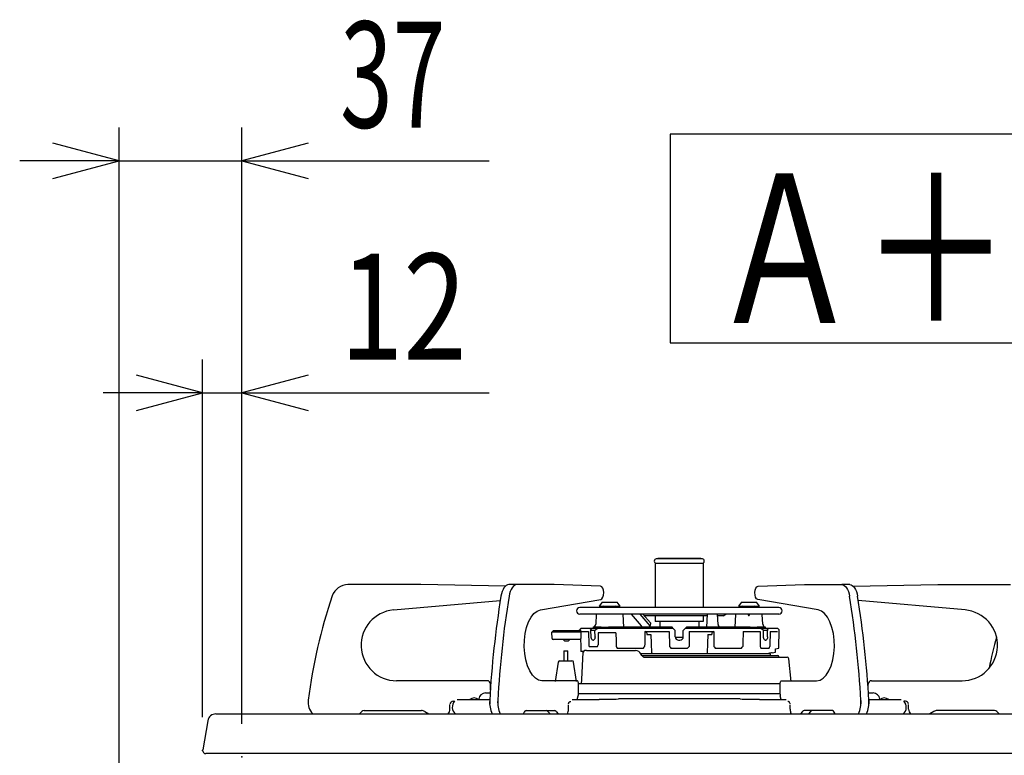
# Model space of a CAD drawing. Extents: x 1974 to 5880, y -6214 to -3450.
# Drawn here: x 4480 to 4777, y -5111 to -4889 of the extents above; entities that cross this region are included whole.
import ezdxf

# ---------------------------------------------------------------- set-up
doc = ezdxf.new("R2010")
doc.units = 0
doc.header["$LTSCALE"] = 64.333333
for name, color, linetype in [('001', 7, 'CONTINUOUS'), ('011', 7, 'CONTINUOUS'), ('031', 7, 'CONTINUOUS')]:
    doc.layers.add(name, color=color, linetype=linetype)
doc.styles.get("Standard").update_dxf_attribs({"font": 'TXT', "bigfont": 'BIGFONT'})
doc.dimstyles.get("Standard").update_dxf_attribs({"dimtxt": 2.5, "dimasz": 2.5, "dimexe": 1.25, "dimexo": 0.625, "dimtad": 1, "dimcen": 2.5, "dimazin": 3, "dimtfac": 1, "dimtmove": 0, "dimatfit": 3})

# ---------------------------------------------------------------- blocks, each defined once
blk = doc.blocks.new('ARROW')
at = {"color": 0, "linetype": 'CONTINUOUS'}
blk.add_lwpolyline([(20, 5.358984), (0, 0), (20, -5.358984)], dxfattribs=at)
blk = doc.blocks.new('*D8')
at = {"layer": '031'}
for p, q in [((4510.121343, -5150.94359), (4510.121343, -4921.269612)), ((4547.121343, -5101.14359), (4547.121343, -4921.269612)), ((4510.121343, -4931.269612), (4480.121343, -4931.269612)), ((4510.121343, -4931.269612), (4547.121343, -4931.269612)), ((4547.121343, -4931.269612), (4621.771157, -4931.269612))]:
    blk.add_line(p, q, dxfattribs=at)
for p in [(4547.121343, -4931.269612), (4547.121343, -5111.14359), (4510.121343, -5160.94359)]:
    blk.add_point(p, dxfattribs=at)
at = {"layer": '031', "color": 7, "linetype": 'BYBLOCK', "rotation": 180}
blk.add_blockref('ARROW', (4510.121343, -4931.269612), dxfattribs=at)
at = {"layer": '031', "color": 7, "linetype": 'BYBLOCK'}
blk.add_blockref('ARROW', (4547.121343, -4931.269612), dxfattribs=at)
at = {"layer": '031', "width": 0.65625}
blk.add_text('37', height=32, dxfattribs=at).set_placement((4576.771157, -4921.269612))
blk = doc.blocks.new('*D10')
at = {"layer": '031'}
for p, q in [((4535.313097, -5099.144348), (4535.313097, -4991.269612)), ((4547.121343, -5101.14359), (4547.121343, -4991.269612)), ((4535.313097, -5001.269612), (4505.313097, -5001.269612)), ((4535.313097, -5001.269612), (4547.121343, -5001.269612)), ((4547.121343, -5001.269612), (4621.771157, -5001.269612))]:
    blk.add_line(p, q, dxfattribs=at)
for p in [(4547.121343, -5001.269612), (4535.313097, -5109.144348), (4547.121343, -5111.14359)]:
    blk.add_point(p, dxfattribs=at)
at = {"layer": '031', "color": 7, "linetype": 'BYBLOCK', "rotation": 180}
blk.add_blockref('ARROW', (4535.313097, -5001.269612), dxfattribs=at)
at = {"layer": '031', "color": 7, "linetype": 'BYBLOCK'}
blk.add_blockref('ARROW', (4547.121343, -5001.269612), dxfattribs=at)
at = {"layer": '031', "width": 0.7875}
blk.add_text('12', height=32, dxfattribs=at).set_placement((4576.771157, -4991.269612))

msp = doc.modelspace()

# ---------------------------------------------------------------- linework, layer by layer
at = {"layer": '001'}
for p, q in [((4671.871343, -5052.590555), (4671.871343, -5066.031255)), ((4672.621345, -5051.243584), (4672.149783, -5051.326733)), ((4686.092888, -5051.326733), (4672.149783, -5051.326733)), ((4672.271346, -5052.716098), (4685.97134, -5052.716098)), ((4685.621341, -5051.243584), (4672.621345, -5051.243584)), ((4686.092888, -5051.326733), (4685.621341, -5051.243584)), ((4686.371343, -5052.590553), (4686.371343, -5066.031255)), ((4601.121341, -5059.143589), (4579.159103, -5059.14359)), ((4626.694357, -5059.569807), (4601.121341, -5059.143589)), ((4630.128022, -5059.14359), (4627.703151, -5059.14359)), ((4641.333771, -5059.143589), (4630.128022, -5059.14359)), ((4655.350443, -5059.610812), (4641.333771, -5059.143589)), ((4702.892243, -5059.610812), (4716.908914, -5059.143589)), ((4716.908914, -5059.143589), (4728.114664, -5059.14359)), ((4730.539535, -5059.14359), (4728.114664, -5059.14359)), ((4731.548337, -5059.569807), (4757.121337, -5059.143589)), ((4757.121337, -5059.143589), (4779.083584, -5059.14359)), ((4592.886964, -5066.788272), (4625.1078, -5063.969315)), ((4637.216589, -5066.788272), (4655.420934, -5063.602924)), ((4655.871343, -5064.43126), (4654.971343, -5065.63126)), ((4655.871343, -5064.43126), (4660.371343, -5064.43126)), ((4661.271343, -5065.63126), (4660.371343, -5064.43126)), ((4697.871343, -5064.43126), (4696.971343, -5065.63126)), ((4697.871343, -5064.43126), (4702.371343, -5064.43126)), ((4703.271343, -5065.63126), (4702.371343, -5064.43126)), ((4721.026097, -5066.788272), (4702.821752, -5063.602924)), ((4765.355723, -5066.788272), (4733.134893, -5063.969315)), ((4648.121343, -5067.03126), (4648.121343, -5067.04126)), ((4709.121343, -5066.03126), (4649.121343, -5066.03126)), ((4654.971343, -5065.63126), (4661.271343, -5065.63126)), ((4696.971343, -5065.63126), (4703.271343, -5065.63126)), ((4710.121343, -5067.04126), (4710.121343, -5067.03126)), ((4709.121343, -5068.04126), (4649.121343, -5068.04126)), ((4654.068408, -5068.041259), (4653.907878, -5071.104397)), ((4662.383375, -5072.031261), (4662.174282, -5068.041259)), ((4664.572311, -5068.041259), (4667.603394, -5071.54126)), ((4667.170388, -5068.041259), (4670.20147, -5071.54126)), ((4670.45147, -5070.675234), (4668.170375, -5068.041259)), ((4687.542731, -5068.53126), (4668.594734, -5068.53126)), ((4671.871343, -5068.531256), (4671.871343, -5070.243584)), ((4686.371343, -5070.243584), (4671.871343, -5070.243584)), ((4673.271343, -5070.243584), (4673.271343, -5072.031255)), ((4684.971343, -5070.243584), (4684.971343, -5072.031255)), ((4686.371343, -5068.531256), (4686.371343, -5070.243584)), ((4687.568409, -5068.041259), (4687.359301, -5072.031261)), ((4690.841166, -5071.225778), (4690.674273, -5068.041259)), ((4692.332668, -5068.53126), (4690.699955, -5068.53126)), ((4692.332668, -5068.53126), (4693.181378, -5068.041259)), ((4696.086578, -5068.194625), (4695.885507, -5072.031261)), ((4704.308224, -5071.097275), (4704.156109, -5068.194625)), ((4640.621343, -5073.48126), (4641.121343, -5072.98126)), ((4643.621343, -5073.48126), (4640.621343, -5073.48126)), ((4640.721741, -5075.396961), (4640.621343, -5073.48126)), ((4641.121343, -5072.98126), (4643.621343, -5072.98126)), ((4643.621343, -5072.98126), (4649.026108, -5072.981258)), ((4649.375988, -5073.481259), (4643.621343, -5073.48126)), ((4649.517445, -5072.33126), (4649.026023, -5072.822682)), ((4649.272193, -5072.822682), (4649.026023, -5072.822682)), ((4649.272193, -5072.822682), (4649.375988, -5073.481259)), ((4649.375988, -5073.481259), (4649.394763, -5075.39696)), ((4649.469788, -5073.287384), (4651.68636, -5073.287384)), ((4649.517445, -5072.33126), (4652.586473, -5072.33126)), ((4651.68636, -5073.287384), (4651.78029, -5077.33052)), ((4652.586473, -5072.33126), (4652.382305, -5072.822682)), ((4652.481911, -5073.031259), (4652.382305, -5072.822682)), ((4652.509896, -5074.88126), (4652.481911, -5073.031259)), ((4653.681917, -5073.031259), (4652.481911, -5073.031259)), ((4652.586473, -5072.33126), (4654.486473, -5072.33126)), ((4653.121343, -5072.03126), (4653.12135, -5072.331258)), ((4653.137147, -5072.03126), (4653.121343, -5072.03126)), ((4653.162124, -5072.03126), (4653.137147, -5072.03126)), ((4655.585434, -5072.03126), (4653.162124, -5072.03126)), ((4653.790883, -5072.822682), (4653.681917, -5073.031259)), ((4653.709901, -5074.88126), (4653.681917, -5073.031259)), ((4653.790883, -5072.822682), (4654.486473, -5072.33126)), ((4654.486473, -5072.33126), (4677.221343, -5072.33126)), ((4659.983306, -5073.67592), (4654.635813, -5073.67592)), ((4655.714882, -5072.331258), (4655.585434, -5072.03126)), ((4655.585434, -5072.03126), (4657.785434, -5072.03126)), ((4657.785434, -5072.03126), (4657.614884, -5072.331258)), ((4676.921343, -5072.03126), (4657.785434, -5072.03126)), ((4659.983454, -5073.681713), (4659.965557, -5073.67592)), ((4668.713605, -5073.287384), (4676.100646, -5073.287384)), ((4669.28975, -5073.663443), (4668.713605, -5073.287384)), ((4669.28975, -5073.663443), (4669.290203, -5074.17922)), ((4670.29622, -5071.81861), (4670.546214, -5070.952585)), ((4677.221343, -5072.33126), (4676.921343, -5072.03126)), ((4677.221343, -5072.33126), (4677.712765, -5072.822682)), ((4677.921338, -5073.031259), (4677.712765, -5072.822682)), ((4677.921338, -5074.88126), (4677.921338, -5073.031259)), ((4680.529921, -5072.822682), (4680.321348, -5073.031259)), ((4680.321348, -5074.88126), (4680.321348, -5073.031259)), ((4680.529921, -5072.822682), (4681.021343, -5072.33126)), ((4681.321343, -5072.03126), (4681.021343, -5072.33126)), ((4681.021343, -5072.33126), (4703.756213, -5072.33126)), ((4700.457252, -5072.03126), (4681.321343, -5072.03126)), ((4682.142041, -5073.287384), (4689.529081, -5073.287384)), ((4688.952937, -5073.663443), (4688.952484, -5074.17922)), ((4689.529081, -5073.287384), (4688.952937, -5073.663443)), ((4698.36516, -5073.287384), (4703.535628, -5073.287384)), ((4700.627801, -5072.331258), (4700.457252, -5072.03126)), ((4700.457252, -5072.03126), (4702.657252, -5072.03126)), ((4702.657252, -5072.03126), (4702.527804, -5072.331258)), ((4705.07653, -5072.03126), (4702.657252, -5072.03126)), ((4703.756213, -5072.33126), (4704.451803, -5072.822682)), ((4703.756213, -5072.33126), (4705.656213, -5072.33126)), ((4704.560769, -5073.031259), (4704.451803, -5072.822682)), ((4704.532785, -5074.88126), (4704.560769, -5073.031259)), ((4705.760775, -5073.031259), (4704.560769, -5073.031259)), ((4705.07653, -5072.03126), (4705.121343, -5072.03126)), ((4705.121336, -5072.331258), (4705.121343, -5072.03126)), ((4705.860381, -5072.822682), (4705.656213, -5072.33126)), ((4705.656213, -5072.33126), (4708.725241, -5072.33126)), ((4705.73279, -5074.88126), (4705.760775, -5073.031259)), ((4705.860381, -5072.822682), (4705.760775, -5073.031259)), ((4706.556326, -5073.287384), (4708.772898, -5073.287384)), ((4709.216663, -5072.822682), (4708.725241, -5072.33126)), ((4709.121343, -5078.28358), (4709.216663, -5072.822682)), ((4643.621343, -5075.68126), (4641.02133, -5075.68126)), ((4649.356974, -5075.681259), (4643.621343, -5075.68126)), ((4644.121347, -5075.681259), (4643.644778, -5075.681259)), ((4644.121347, -5075.681259), (4644.621343, -5076.18126)), ((4645.621343, -5076.18126), (4644.621343, -5076.18126)), ((4645.621343, -5076.18126), (4646.121351, -5075.681259)), ((4649.355379, -5075.681259), (4646.121351, -5075.681259)), ((4653.004843, -5075.88126), (4653.204843, -5075.88126)), ((4669.290203, -5074.17922), (4670.527727, -5074.17922)), ((4677.909271, -5075.04359), (4680.34663, -5075.04359)), ((4678.921343, -5075.88126), (4679.321343, -5075.88126)), ((4687.71496, -5074.17922), (4688.952484, -5074.17922)), ((4705.037843, -5075.88126), (4705.237843, -5075.88126)), ((4644.321343, -5079.09359), (4644.32135, -5082.09359)), ((4644.321343, -5079.09359), (4645.521343, -5079.09359)), ((4645.52134, -5082.09359), (4645.521343, -5079.09359)), ((4649.555023, -5079.28126), (4649.444544, -5079.28126)), ((4650.226725, -5079.28126), (4649.555023, -5079.28126)), ((4651.114102, -5079.04359), (4650.642992, -5079.04359)), ((4651.114102, -5079.04359), (4665.918663, -5079.04359)), ((4651.968295, -5077.770506), (4654.408514, -5077.770506)), ((4660.420915, -5078.28358), (4668.272564, -5078.28358)), ((4665.918663, -5079.04359), (4665.934083, -5079.043591)), ((4676.611053, -5078.28358), (4681.631633, -5078.28358)), ((4689.970122, -5078.28358), (4697.919422, -5078.28358)), ((4703.755845, -5078.28358), (4706.266135, -5078.28358)), ((4707.121343, -5079.731034), (4708.121343, -5079.518477)), ((4708.121343, -5079.518477), (4708.175525, -5078.48462)), ((4708.175525, -5078.48462), (4709.121343, -5078.28358)), ((4642.605279, -5082.516402), (4641.694782, -5088.34359)), ((4643.099285, -5082.09359), (4646.743401, -5082.09359)), ((4648.147908, -5088.34359), (4647.237407, -5082.516402)), ((4667.297307, -5079.94359), (4706.336654, -5079.94359)), ((4667.830897, -5080.54359), (4667.552528, -5080.043591)), ((4667.784987, -5080.54359), (4708.836654, -5080.54359)), ((4668.53294, -5081.04359), (4711.671141, -5081.04359)), ((4706.652788, -5080.54359), (4706.636243, -5080.227889)), ((4707.121343, -5079.731034), (4706.979655, -5079.731034)), ((4709.14754, -5081.043591), (4709.136243, -5080.827889)), ((4712.888611, -5088.34359), (4712.168402, -5081.491326)), ((4621.121343, -5088.14359), (4593.819357, -5088.14359)), ((4648.208779, -5088.14359), (4637.682786, -5088.14359)), ((4710.033908, -5088.14359), (4720.559901, -5088.14359)), ((4737.121343, -5088.14359), (4764.423329, -5088.14359)), ((4622.121347, -5090.877472), (4622.121343, -5089.14359)), ((4709.556938, -5089.04359), (4648.685748, -5089.04359)), ((4648.708779, -5092.207522), (4648.708779, -5089.14359)), ((4709.533908, -5092.207522), (4709.533908, -5089.14359)), ((4736.121339, -5090.877472), (4736.121343, -5089.14359)), ((4610.921343, -5094.34359), (4611.400878, -5094.34359)), ((4612.15618, -5093.84359), (4621.938225, -5093.84359)), ((4618.646058, -5093.662541), (4618.629014, -5093.843589)), ((4618.646058, -5093.662541), (4618.648808, -5093.669279)), ((4620.640661, -5091.84359), (4622.058609, -5091.84359)), ((4646.183779, -5094.44359), (4646.424485, -5094.44359)), ((4646.851197, -5093.84359), (4652.563554, -5093.84359)), ((4648.358775, -5093.843589), (4648.655992, -5092.654736)), ((4648.597909, -5092.043591), (4659.828243, -5092.043591)), ((4652.563554, -5093.84359), (4654.93457, -5093.84359)), ((4660.121349, -5093.843589), (4654.93457, -5093.84359)), ((4659.828243, -5092.043591), (4698.414443, -5092.043591)), ((4697.374938, -5093.64359), (4660.867748, -5093.64359)), ((4703.308116, -5093.84359), (4698.121337, -5093.843589)), ((4698.414443, -5092.043591), (4708.183644, -5092.043591)), ((4703.308116, -5093.84359), (4705.679132, -5093.84359)), ((4705.679132, -5093.84359), (4711.391489, -5093.84359)), ((4708.183644, -5092.043591), (4709.533913, -5092.043591)), ((4709.883911, -5093.843589), (4709.586694, -5092.654736)), ((4712.058908, -5094.44359), (4711.818201, -5094.44359)), ((4736.184078, -5091.84359), (4737.602026, -5091.84359)), ((4736.304461, -5093.84359), (4746.086506, -5093.84359)), ((4739.593879, -5093.669279), (4739.596627, -5093.662528)), ((4747.321343, -5094.34359), (4746.841816, -5094.34359)), ((4582.621343, -5098.14359), (4583.32845, -5097.436483)), ((4584.035557, -5097.14359), (4601.314163, -5097.14359)), ((4602.314163, -5097.411539), (4603.582113, -5098.14359)), ((4609.921343, -5096.74359), (4609.921343, -5095.34359)), ((4632.894439, -5097.14359), (4641.430189, -5097.14359)), ((4639.505318, -5097.411539), (4640.139292, -5098.14359)), ((4641.930189, -5097.411539), (4642.564163, -5098.14359)), ((4645.683779, -5096.74359), (4645.683779, -5095.44359)), ((4712.558908, -5096.74359), (4712.558908, -5095.44359)), ((4716.312497, -5097.411539), (4715.678523, -5098.14359)), ((4725.348247, -5097.14359), (4716.812497, -5097.14359)), ((4718.737369, -5097.411539), (4718.103394, -5098.14359)), ((4748.321343, -5096.74359), (4748.321343, -5095.34359)), ((4755.928523, -5097.411539), (4754.660574, -5098.14359)), ((4774.20713, -5097.14359), (4756.928523, -5097.14359)), ((4775.621343, -5098.14359), (4774.914236, -5097.436483)), ((4536.872997, -5100.20947), (4535.328289, -5108.969942)), ((4539.335016, -5098.14359), (4555.121343, -5098.14359)), ((4555.121343, -5098.14359), (5024.521343, -5098.14359)), ((4632.083779, -5098.14359), (4632.364109, -5097.58293)), ((4726.158908, -5098.14359), (4725.878578, -5097.58293)), ((5043.32959, -5110.14359), (4536.313097, -5110.14359))]:
    msp.add_line(p, q, dxfattribs=at)
for points in [[(4627.70315, -5059.143589), (4627.312077, -5059.205533), (4626.930659, -5059.389067), (4626.568293, -5059.689679), (4626.233903, -5060.099964), (4625.935716, -5060.609822), (4625.681085, -5061.206695), (4625.476276, -5061.875884), (4625.326333, -5062.600915)], [(4630.128024, -5059.143589), (4629.736943, -5059.205533), (4629.355525, -5059.389067), (4628.993159, -5059.689679), (4628.658769, -5060.099964), (4628.360589, -5060.609822), (4628.105958, -5061.206695), (4627.901149, -5061.875884), (4627.751206, -5062.600915)], [(4655.420942, -5063.602925), (4655.783964, -5063.396403), (4656.082866, -5062.93548), (4656.275061, -5062.285812), (4656.333161, -5061.539949), (4656.248895, -5060.804141), (4656.034274, -5060.183206), (4655.719859, -5059.7656), (4655.350444, -5059.610811)], [(4702.821759, -5063.602925), (4702.458722, -5063.396403), (4702.15982, -5062.93548), (4701.967624, -5062.285812), (4701.909525, -5061.539949), (4701.993791, -5060.804141), (4702.208427, -5060.183206), (4702.522827, -5059.7656), (4702.892242, -5059.610811)], [(4728.114662, -5059.143589), (4728.505743, -5059.205533), (4728.887153, -5059.389067), (4729.24952, -5059.689679), (4729.583917, -5060.099964), (4729.882104, -5060.609822), (4730.13672, -5061.206695), (4730.341536, -5061.875884), (4730.491487, -5062.600915)], [(4730.539528, -5059.143589), (4730.930609, -5059.205533), (4731.312034, -5059.389067), (4731.674401, -5059.689679), (4732.008783, -5060.099964), (4732.30697, -5060.609822), (4732.561601, -5061.206695), (4732.766402, -5061.875884), (4732.916353, -5062.600915)], [(4637.682778, -5088.14359), (4636.667875, -5087.949258), (4635.689837, -5087.373321), (4634.784204, -5086.436705), (4633.983878, -5085.173436), (4633.317938, -5083.62941), (4632.810568, -5081.860722), (4632.480217, -5079.931629), (4632.338872, -5077.912216), (4632.391674, -5075.875853), (4632.636709, -5073.896517), (4633.065065, -5072.046117), (4633.661186, -5070.391887), (4634.40342, -5068.993919), (4635.264797, -5067.903002), (4636.214016, -5067.158774), (4637.216595, -5066.788272)], [(4720.559908, -5088.14359), (4721.574811, -5087.949258), (4722.552848, -5087.373321), (4723.458481, -5086.436705), (4724.258808, -5085.173436), (4724.924756, -5083.62941), (4725.43211, -5081.860722), (4725.762469, -5079.931629), (4725.903822, -5077.912216), (4725.851012, -5075.875853), (4725.605977, -5073.896517), (4725.177614, -5072.046117), (4724.581493, -5070.391887), (4723.839266, -5068.993919), (4722.977889, -5067.903002), (4722.02867, -5067.158774), (4721.02609, -5066.788272)], [(4699.905259, -5068.194625), (4700.04913, -5068.448344), (4700.193552, -5068.448344), (4700.337423, -5068.194625)], [(4654.635814, -5073.67592), (4654.642699, -5075.46698), (4654.649911, -5077.330698)], [(4659.983305, -5073.67592), (4660.046918, -5076.23198), (4660.08727, -5077.853014)], [(4668.713612, -5073.287384), (4668.675152, -5076.904611), (4668.665094, -5077.852843)], [(4669.93214, -5072.031261), (4670.066906, -5072.003198), (4670.176623, -5071.956993), (4670.254005, -5071.894814), (4670.296086, -5071.819046), (4670.301256, -5071.7326), (4670.269308, -5071.638805), (4670.201463, -5071.541258)], [(4676.100639, -5073.287384), (4676.185471, -5077.651763), (4676.189376, -5077.852843)], [(4682.142047, -5073.287384), (4682.057214, -5077.651763), (4682.05331, -5077.852843)], [(4689.529074, -5073.287384), (4689.567534, -5076.904611), (4689.577607, -5077.852843)], [(4698.365164, -5073.287384), (4698.275325, -5076.904611), (4698.251752, -5077.852843)], [(4703.535629, -5073.287384), (4703.519059, -5077.651763), (4703.518284, -5077.852843)], [(4706.556333, -5073.287384), (4706.45493, -5077.651763), (4706.450251, -5077.852843)], [(4649.355379, -5075.681259), (4649.399651, -5077.473224), (4649.444548, -5079.28126)], [(4653.004838, -5075.881259), (4652.999831, -5075.881207), (4652.837319, -5075.821498), (4652.694581, -5075.655797), (4652.586383, -5075.402734), (4652.523426, -5075.090953), (4652.509896, -5074.88126)], [(4653.709901, -5074.88126), (4653.71002, -5074.891192), (4653.683183, -5075.221592), (4653.599796, -5075.513472), (4653.470559, -5075.734199), (4653.311489, -5075.858903), (4653.204841, -5075.881259)], [(4670.527724, -5074.179218), (4670.620782, -5076.95513), (4670.713854, -5079.731033)], [(4687.714962, -5074.179218), (4687.621904, -5076.95513), (4687.528831, -5079.731033)], [(4705.037845, -5075.881259), (4705.032719, -5075.881207), (4704.864857, -5075.821498), (4704.715577, -5075.655797), (4704.603029, -5075.402734), (4704.541487, -5075.090953), (4704.532785, -5074.88126)], [(4705.73279, -5074.88126), (4705.732611, -5074.891192), (4705.699799, -5075.221592), (4705.617679, -5075.513472), (4705.494133, -5075.734199), (4705.341471, -5075.858903), (4705.237848, -5075.881259)], [(4649.644432, -5089.04359), (4649.711919, -5087.755907), (4650.143681, -5079.517422)], [(4651.78029, -5077.33052), (4651.85797, -5077.513785), (4651.968298, -5077.770499)], [(4654.408512, -5077.770499), (4654.547734, -5077.515581), (4654.649911, -5077.330698)], [(4660.08727, -5077.853014), (4660.221917, -5078.027227), (4660.420922, -5078.283579)], [(4668.272567, -5078.283579), (4668.504593, -5078.028553), (4668.665094, -5077.852843)], [(4676.189376, -5077.852843), (4676.3598, -5078.026866), (4676.611049, -5078.283579)], [(4681.631637, -5078.283579), (4681.881232, -5078.028553), (4682.05331, -5077.852843)], [(4682.05331, -5077.852843), (4682.01044, -5077.927553), (4681.939868, -5078.050533)], [(4689.577607, -5077.852843), (4689.736558, -5078.026866), (4689.970118, -5078.283579)], [(4697.919426, -5078.283579), (4698.116539, -5078.028553), (4698.251752, -5077.852843)], [(4703.518284, -5077.852843), (4703.614918, -5078.026866), (4703.755838, -5078.283579)], [(4706.266133, -5078.283579), (4706.375746, -5078.028553), (4706.450251, -5077.852843)], [(4670.713854, -5079.731033), (4670.916659, -5079.863389), (4671.039549, -5079.943591)], [(4648.708773, -5089.14359), (4648.699177, -5088.9485), (4648.670716, -5088.760908), (4648.624507, -5088.588021), (4648.562325, -5088.436483), (4648.486567, -5088.31212), (4648.400126, -5088.21971), (4648.306323, -5088.162805), (4648.20878, -5088.14359)], [(4709.533913, -5089.14359), (4709.543509, -5088.9485), (4709.57197, -5088.760908), (4709.618179, -5088.588021), (4709.680361, -5088.436483), (4709.756119, -5088.31212), (4709.84256, -5088.21971), (4709.936363, -5088.162805), (4710.033906, -5088.14359)], [(4621.924569, -5094.084787), (4621.920993, -5095.13457), (4621.92144, -5095.143591)], [(4624.349443, -5094.084787), (4624.345859, -5095.13457), (4624.346314, -5095.143591)], [(4645.706815, -5095.143591), (4645.721836, -5095.060906), (4645.768044, -5094.888019), (4645.830227, -5094.736484), (4645.905999, -5094.612121), (4645.992441, -5094.519711), (4646.086229, -5094.462805), (4646.183772, -5094.44359)], [(4660.867748, -5093.64359), (4660.679249, -5093.694101), (4660.121349, -5093.843589)], [(4698.121337, -5093.843589), (4697.563437, -5093.694101), (4697.374938, -5093.64359)], [(4712.535871, -5095.143591), (4712.52085, -5095.060906), (4712.474642, -5094.888019), (4712.412459, -5094.736484), (4712.336687, -5094.612121), (4712.250245, -5094.519711), (4712.156457, -5094.462805), (4712.058914, -5094.44359)], [(4733.893243, -5094.084787), (4733.896819, -5095.13457), (4733.896372, -5095.143591)], [(4736.318124, -5094.084787), (4736.3217, -5095.13457), (4736.321253, -5095.143591)]]:
    msp.add_lwpolyline(points, dxfattribs=at)
for centre, radius, start, end in [((4672.271341, -5052.016098), 0.7, 100, 270), ((4685.971341, -5052.016098), 0.7, 270, 80), ((4579.159103, -5064.14359), 5, 90, 161.211468), ((4725.899733, -5114.065403), 160, 161.211468, 172.801803), ((4924.860951, -5110.89069), 303.402191, 170.841803, 176.824676), ((4927.279217, -5110.889976), 303.395555, 170.841737, 176.824741), ((4430.95774, -5110.890525), 303.401305, 3.175302, 9.158192), ((4433.380865, -5110.890856), 303.403077, 3.175347, 9.158202), ((4593.819357, -5077.445576), 10.698014, 95, 270), ((4649.121343, -5067.03126), 1, 90, 180), ((4649.121343, -5067.04126), 1, 180, 270), ((4656.312692, -5066.13126), 0.5, 90, 168.463041), ((4659.929995, -5066.13126), 0.5, 11.536959, 90), ((4698.312692, -5066.13126), 0.5, 90, 168.463041), ((4701.929995, -5066.13126), 0.5, 11.536959, 90), ((4709.121343, -5067.03126), 1, 0, 90), ((4709.121343, -5067.04126), 1, 270, 0), ((4764.423329, -5077.445576), 10.698014, 270, 85), ((4670.242664, -5070.901419), 0.307835, 350.432382, 47.287316), ((4696.785618, -5068.23126), 0.7, 164.250707, 177), ((4703.457068, -5068.23126), 0.7, 3, 15.749293), ((4648.761448, -5072.68126), 0.3, 270, 331.874313), ((4649.032439, -5072.720862), 0.260473, 268.607277, 336.988817), ((4652.921497, -5071.072586), 0.978819, 283.540807, 357.98726), ((4668.876843, -5070.156162), 1.881528, 227.404916, 265.262159), ((4691.667117, -5071.249426), 0.814588, 178.394936, 258.041862), ((4705.282832, -5071.080052), 0.963305, 180.813444, 258.644327), ((4641.02133, -5075.38126), 0.3, 183, 270), ((4648.959992, -5075.483831), 0.443365, 333.557757, 11.299382), ((4678.921362, -5074.881235), 1.000024, 180, 269.998725), ((4679.320996, -5074.880907), 1.000352, 270.020045, 359.979742), ((4909.872139, -5111.7243), 140, 164.740074, 168.737477), ((4650.642992, -5079.54359), 0.5, 90, 177), ((4665.904984, -5080.900368), 1.857005, 27.475911, 89.102145), ((4643.099285, -5082.59359), 0.5, 90, 171.119341), ((4646.743401, -5082.59359), 0.5, 8.880659, 90), ((4668.665147, -5080.097701), 0.945933, 208.123555, 269.451633), ((4709.318046, -5095.21616), 15.660689, 98.587269, 103.432175), ((4706.336654, -5080.24359), 0.3, 3, 90), ((4708.836654, -5080.84359), 0.3, 3, 90), ((4711.671141, -5081.54359), 0.5, 6, 90), ((4621.121343, -5089.14359), 1, 0, 90), ((4737.121343, -5089.14359), 1, 90, 180), ((4572.121343, -5094.64359), 5, 172.801803, 224.427004), ((4572.121343, -5094.84359), 5, 172.801803, 185.73917), ((4610.921343, -5095.34359), 1, 90, 168.463041), ((4613.121343, -5096.14359), 2.5, 133.94552, 233.130102), ((4613.121343, -5096.14359), 2.5, 133.94552, 156.421822), ((4617.273101, -5095.34359), 2, 48.590378, 131.409622), ((4620.64485, -5093.847574), 2.003988, 90.119721, 174.895641), ((4630.041405, -5094.776547), 8.14626, 175.128728, 204.413805), ((4632.466276, -5094.776547), 8.14626, 175.128728, 204.413805), ((4646.848748, -5092.214724), 1.860039, 346.316384, 0.221852), ((4711.393938, -5092.214724), 1.860039, 179.778148, 193.683616), ((4725.77641, -5094.776547), 8.14626, 335.586195, 4.871272), ((4728.201281, -5094.776547), 8.14626, 335.586195, 4.871272), ((4737.59848, -5093.846871), 2.003283, 5.085958, 89.89868), ((4740.969585, -5095.34359), 2, 48.590378, 131.409622), ((4745.121343, -5096.14359), 2.5, 306.869898, 46.05448), ((4745.121343, -5096.14359), 2.5, 23.578178, 46.05448), ((4747.321343, -5095.34359), 1, 11.536959, 90), ((4584.035557, -5098.14359), 1, 90, 135), ((4601.314163, -5099.14359), 2, 60, 90), ((4607.921343, -5096.74359), 2, 315.572996, 0), ((4632.991663, -5097.800703), 0.664266, 98.416247, 160.862297), ((4638.964616, -5097.820022), 0.677655, 37.06984, 86.556589), ((4641.389487, -5097.820022), 0.677655, 37.06984, 86.556589), ((4642.423975, -5096.807175), 3.260423, 335.802074, 1.117458), ((4715.818711, -5096.807175), 3.260423, 178.882542, 204.197926), ((4716.853199, -5097.820022), 0.677655, 93.443411, 142.93016), ((4719.27807, -5097.820022), 0.677655, 93.443411, 142.93016), ((4725.251023, -5097.800703), 0.664266, 19.137703, 81.583753), ((4750.321343, -5096.74359), 2, 180, 224.427004), ((4756.928523, -5099.14359), 2, 90, 120), ((4774.20713, -5098.14359), 1, 45, 90), ((4539.335016, -5100.64359), 2.5, 90, 170), ((4536.313097, -5109.14359), 1, 170, 270)]:
    msp.add_arc(centre, radius, start, end, dxfattribs=at)
at = {"layer": '011', "color": 3}
msp.add_lwpolyline([(4676.380302, -4986.212627), (5026.380302, -4986.212627), (5026.380302, -4923.212627), (4676.380302, -4923.212627)], close=True, dxfattribs=at)

# ---------------------------------------------------------------- texts
at = {"layer": '011', "color": 3, "width": 0.740741}
msp.add_text('Ａ＋３７設置状態', height=45, dxfattribs=at).set_placement((4688.380302, -4980.212627))

# ---------------------------------------------------------------- dimensions: what is measured, and where the dimension line sits
at = {"layer": '031'}
for base, p1, picture, middle in [((4547.121343, -4931.269612), (4510.121343, -5160.94359), '*D8', (4576.771157, -4921.269612)), ((4547.121343, -5001.269612), (4535.313097, -5109.144348), '*D10', (4576.771157, -4991.269612))]:
    dim = msp.add_linear_dim(base=base, p1=p1, p2=(4547.121343, -5111.14359), dimstyle='Standard', dxfattribs=at)
    dim.commit()
    dim.dimension.update_dxf_attribs({"geometry": picture, "text_midpoint": middle})

doc.saveas('drawing.dxf')
